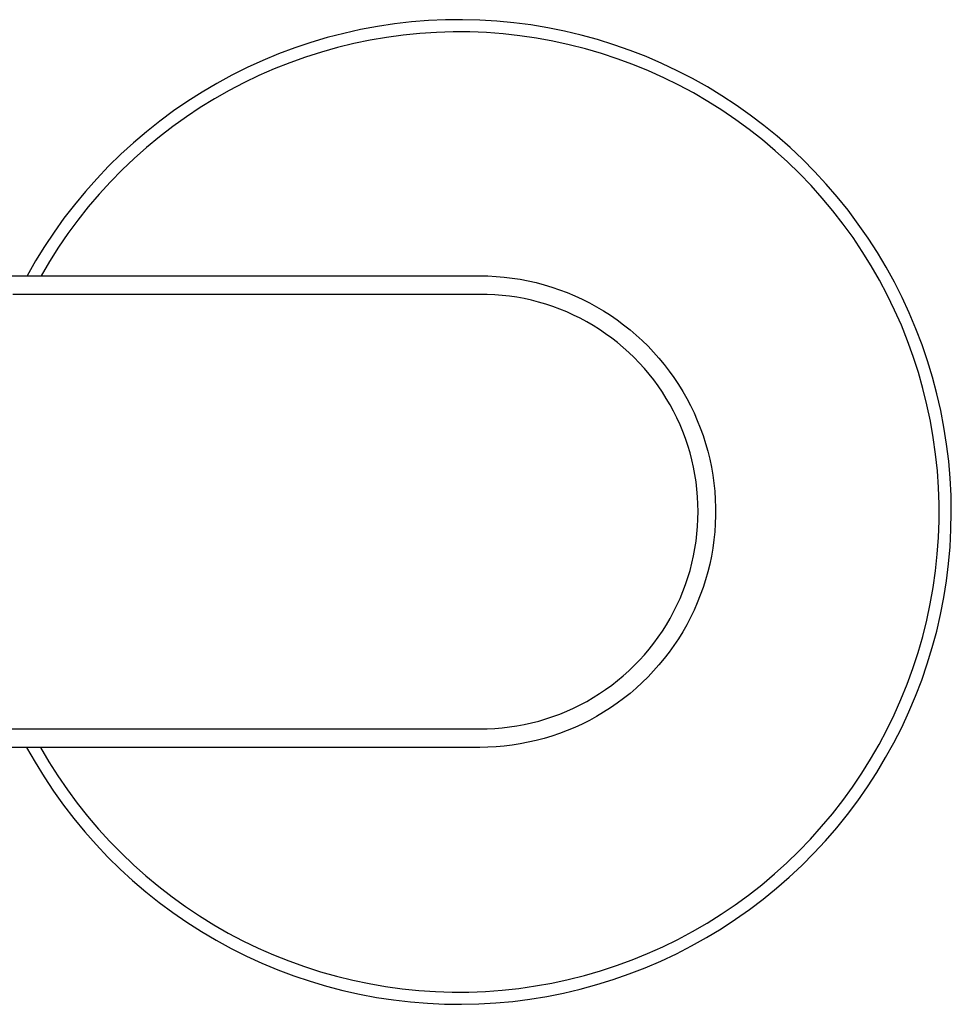
# Model space of a CAD drawing. Units: millimetres. Extents: x -272 to 291, y -262 to 186.
# Drawn here: x 224 to 291, y 57 to 128 of the extents above; entities that cross this region are included whole.
import ezdxf

# ---------------------------------------------------------------- set-up
doc = ezdxf.new("R2010")
doc.units = ezdxf.units.MM
doc.header["$MEASUREMENT"] = 0
doc.layers.add('Default', color=7, linetype='Continuous', true_color=0x000000)

msp = doc.modelspace()

# ---------------------------------------------------------------- linework, layer by layer
at = {"layer": 'Default', "color": 7, "true_color": 0xffffff}
for p, q in [((251.317, 127.229), (250.096, 127.046)), ((252.543, 127.37), (251.317, 127.229)), ((253.773, 127.468), (252.543, 127.37)), ((255.006, 127.524), (253.773, 127.468)), ((256.24, 127.536), (255.006, 127.524)), ((257.474, 127.506), (256.24, 127.536)), ((258.706, 127.432), (257.474, 127.506)), ((259.934, 127.316), (258.706, 127.432)), ((261.158, 127.158), (259.934, 127.316)), ((262.376, 126.957), (261.158, 127.158)), ((247.678, 126.552), (246.483, 126.243)), ((248.883, 126.82), (247.678, 126.552)), ((250.096, 127.046), (248.883, 126.82)), ((251.953, 126.423), (250.759, 126.262)), ((253.153, 126.543), (251.953, 126.423)), ((254.355, 126.62), (253.153, 126.543)), ((255.56, 126.656), (254.355, 126.62)), ((256.765, 126.65), (255.56, 126.656)), ((257.969, 126.601), (256.765, 126.65)), ((259.171, 126.511), (257.969, 126.601)), ((260.369, 126.379), (259.171, 126.511)), ((261.562, 126.206), (260.369, 126.379)), ((263.586, 126.713), (262.376, 126.957)), ((264.786, 126.428), (263.586, 126.713)), ((265.976, 126.101), (264.786, 126.428)), ((245.3, 125.892), (244.13, 125.5)), ((246.483, 126.243), (245.3, 125.892)), ((248.391, 125.816), (247.22, 125.531)), ((249.571, 126.06), (248.391, 125.816)), ((250.759, 126.262), (249.571, 126.06)), ((262.748, 125.991), (261.562, 126.206)), ((263.925, 125.735), (262.748, 125.991)), ((265.093, 125.438), (263.925, 125.735)), ((267.154, 125.733), (265.976, 126.101)), ((268.319, 125.324), (267.154, 125.733)), ((242.974, 125.068), (241.834, 124.596)), ((244.13, 125.5), (242.974, 125.068)), ((246.059, 125.206), (244.911, 124.841)), ((247.22, 125.531), (246.059, 125.206)), ((266.25, 125.1), (265.093, 125.438)), ((267.395, 124.723), (266.25, 125.1)), ((269.468, 124.875), (268.319, 125.324)), ((241.834, 124.596), (240.71, 124.085)), ((243.776, 124.436), (242.655, 123.991)), ((244.911, 124.841), (243.776, 124.436)), ((268.526, 124.306), (267.395, 124.723)), ((269.641, 123.85), (268.526, 124.306)), ((270.602, 124.387), (269.468, 124.875)), ((271.717, 123.859), (270.602, 124.387)), ((240.71, 124.085), (239.606, 123.535)), ((242.655, 123.991), (241.551, 123.508)), ((270.74, 123.355), (269.641, 123.85)), ((272.814, 123.293), (271.717, 123.859)), ((238.521, 122.946), (237.457, 122.321)), ((239.606, 123.535), (238.521, 122.946)), ((240.465, 122.987), (239.397, 122.428)), ((241.551, 123.508), (240.465, 122.987)), ((271.821, 122.822), (270.74, 123.355)), ((273.89, 122.689), (272.814, 123.293)), ((237.457, 122.321), (236.416, 121.659)), ((239.397, 122.428), (238.349, 121.832)), ((272.883, 122.252), (271.821, 122.822)), ((273.925, 121.646), (272.883, 122.252)), ((274.945, 122.048), (273.89, 122.689)), ((236.416, 121.659), (235.398, 120.961)), ((238.349, 121.832), (237.323, 121.2)), ((274.944, 121.003), (273.925, 121.646)), ((275.976, 121.371), (274.945, 122.048)), ((235.398, 120.961), (234.405, 120.228)), ((237.323, 121.2), (236.319, 120.533)), ((275.941, 120.326), (274.944, 121.003)), ((276.984, 120.658), (275.976, 121.371)), ((234.405, 120.228), (233.438, 119.461)), ((236.319, 120.533), (235.339, 119.832)), ((276.913, 119.614), (275.941, 120.326)), ((277.966, 119.91), (276.984, 120.658)), ((233.438, 119.461), (232.498, 118.66)), ((235.339, 119.832), (234.384, 119.096)), ((277.861, 118.869), (276.913, 119.614)), ((278.922, 119.129), (277.966, 119.91)), ((232.498, 118.66), (231.587, 117.828)), ((234.384, 119.096), (233.456, 118.328)), ((278.781, 118.091), (277.861, 118.869)), ((279.85, 118.316), (278.922, 119.129)), ((233.456, 118.328), (232.554, 117.528)), ((279.674, 117.282), (278.781, 118.091)), ((280.749, 117.47), (279.85, 118.316)), ((231.587, 117.828), (230.705, 116.965)), ((232.554, 117.528), (231.681, 116.698)), ((280.538, 116.442), (279.674, 117.282)), ((281.618, 116.594), (280.749, 117.47)), ((230.705, 116.965), (229.854, 116.071)), ((231.681, 116.698), (230.838, 115.837)), ((281.373, 115.572), (280.538, 116.442)), ((282.456, 115.688), (281.618, 116.594)), ((229.854, 116.071), (229.035, 115.148)), ((230.838, 115.837), (230.025, 114.947)), ((229.035, 115.148), (228.248, 114.198)), ((282.177, 114.674), (281.373, 115.572)), ((283.262, 114.753), (282.456, 115.688)), ((230.025, 114.947), (229.243, 114.03)), ((282.949, 113.749), (282.177, 114.674)), ((284.035, 113.792), (283.262, 114.753)), ((228.248, 114.198), (227.494, 113.22)), ((229.243, 114.03), (228.494, 113.086)), ((283.688, 112.797), (282.949, 113.749)), ((284.774, 112.803), (284.035, 113.792)), ((227.494, 113.22), (226.775, 112.217)), ((228.494, 113.086), (227.778, 112.117)), ((226.775, 112.217), (226.091, 111.19)), ((284.394, 111.82), (283.688, 112.797)), ((285.478, 111.79), (284.774, 112.803)), ((227.778, 112.117), (227.096, 111.123)), ((285.065, 110.819), (284.394, 111.82)), ((286.147, 110.753), (285.478, 111.79)), ((226.091, 111.19), (225.444, 110.139)), ((227.096, 111.123), (226.449, 110.106)), ((285.701, 109.796), (285.065, 110.819)), ((225.444, 110.139), (224.833, 109.067)), ((226.449, 110.106), (225.838, 109.067)), ((286.78, 109.693), (286.147, 110.753)), ((286.301, 108.75), (285.701, 109.796)), ((287.375, 108.612), (286.78, 109.693)), ((214.254, 109.073), (257.481, 109.067)), ((257.481, 109.067), (258.068, 109.057)), ((258.068, 109.057), (258.654, 109.027)), ((258.654, 109.027), (259.239, 108.976)), ((259.239, 108.976), (259.822, 108.906)), ((259.822, 108.906), (260.402, 108.815)), ((260.402, 108.815), (260.978, 108.704)), ((260.978, 108.704), (261.551, 108.574)), ((286.865, 107.685), (286.301, 108.75)), ((261.551, 108.574), (262.118, 108.424)), ((262.118, 108.424), (262.68, 108.254)), ((262.68, 108.254), (263.236, 108.065)), ((263.236, 108.065), (263.785, 107.857)), ((287.932, 107.51), (287.375, 108.612)), ((257.481, 107.732), (223.8, 107.732)), ((258.018, 107.726), (257.481, 107.732)), ((258.554, 107.701), (258.018, 107.726)), ((259.089, 107.658), (258.554, 107.701)), ((259.622, 107.597), (259.089, 107.658)), ((260.153, 107.518), (259.622, 107.597)), ((260.68, 107.42), (260.153, 107.518)), ((261.204, 107.304), (260.68, 107.42)), ((261.724, 107.171), (261.204, 107.304)), ((263.785, 107.857), (264.326, 107.63)), ((264.326, 107.63), (264.859, 107.385)), ((264.859, 107.385), (265.383, 107.121)), ((287.391, 106.601), (286.865, 107.685)), ((288.45, 106.391), (287.932, 107.51)), ((262.239, 107.019), (261.724, 107.171)), ((262.748, 106.851), (262.239, 107.019)), ((263.252, 106.664), (262.748, 106.851)), ((263.748, 106.461), (263.252, 106.664)), ((265.383, 107.121), (265.898, 106.84)), ((265.898, 106.84), (266.403, 106.54)), ((266.403, 106.54), (266.898, 106.224)), ((287.878, 105.499), (287.391, 106.601)), ((264.238, 106.241), (263.748, 106.461)), ((264.719, 106.004), (264.238, 106.241)), ((265.192, 105.75), (264.719, 106.004)), ((266.898, 106.224), (267.381, 105.891)), ((267.381, 105.891), (267.852, 105.541)), ((288.93, 105.253), (288.45, 106.391)), ((265.657, 105.481), (265.192, 105.75)), ((266.111, 105.196), (265.657, 105.481)), ((266.556, 104.895), (266.111, 105.196)), ((267.852, 105.541), (268.311, 105.175)), ((268.311, 105.175), (268.757, 104.793)), ((288.328, 104.38), (287.878, 105.499)), ((289.369, 104.1), (288.93, 105.253)), ((266.99, 104.58), (266.556, 104.895)), ((267.413, 104.25), (266.99, 104.58)), ((268.757, 104.793), (269.19, 104.397)), ((269.19, 104.397), (269.609, 103.985)), ((288.738, 103.247), (288.328, 104.38)), ((267.824, 103.905), (267.413, 104.25)), ((268.224, 103.547), (267.824, 103.905)), ((269.609, 103.985), (270.013, 103.56)), ((289.768, 102.932), (289.369, 104.1)), ((268.61, 103.175), (268.224, 103.547)), ((268.984, 102.79), (268.61, 103.175)), ((270.013, 103.56), (270.402, 103.12)), ((270.402, 103.12), (270.776, 102.668)), ((289.108, 102.1), (288.738, 103.247)), ((269.345, 102.392), (268.984, 102.79)), ((269.691, 101.982), (269.345, 102.392)), ((270.776, 102.668), (271.134, 102.203)), ((290.126, 101.751), (289.768, 102.932)), ((270.024, 101.561), (269.691, 101.982)), ((270.341, 101.128), (270.024, 101.561)), ((271.134, 102.203), (271.476, 101.726)), ((271.476, 101.726), (271.801, 101.237)), ((289.438, 100.941), (289.108, 102.1)), ((290.443, 100.558), (290.126, 101.751)), ((270.644, 100.685), (270.341, 101.128)), ((271.801, 101.237), (272.109, 100.737)), ((289.728, 99.771), (289.438, 100.941)), ((270.931, 100.232), (270.644, 100.685)), ((271.203, 99.769), (270.931, 100.232)), ((272.109, 100.737), (272.399, 100.227)), ((272.399, 100.227), (272.672, 99.707)), ((290.719, 99.355), (290.443, 100.558)), ((271.459, 99.297), (271.203, 99.769)), ((272.672, 99.707), (272.927, 99.179)), ((289.977, 98.592), (289.728, 99.771)), ((271.698, 98.817), (271.459, 99.297)), ((271.921, 98.329), (271.698, 98.817)), ((272.927, 99.179), (273.163, 98.641)), ((290.952, 98.144), (290.719, 99.355)), ((272.126, 97.833), (271.921, 98.329)), ((273.163, 98.641), (273.381, 98.096)), ((273.381, 98.096), (273.58, 97.544)), ((290.184, 97.405), (289.977, 98.592)), ((291.143, 96.924), (290.952, 98.144)), ((272.315, 97.331), (272.126, 97.833)), ((272.487, 96.822), (272.315, 97.331)), ((273.58, 97.544), (273.759, 96.985)), ((290.35, 96.211), (290.184, 97.405)), ((272.64, 96.308), (272.487, 96.822)), ((273.759, 96.985), (273.919, 96.42)), ((291.292, 95.699), (291.143, 96.924)), ((272.777, 95.789), (272.64, 96.308)), ((273.919, 96.42), (274.06, 95.85)), ((274.06, 95.85), (274.18, 95.276)), ((290.475, 95.012), (290.35, 96.211)), ((272.895, 95.266), (272.777, 95.789)), ((272.995, 94.738), (272.895, 95.266)), ((274.18, 95.276), (274.281, 94.698)), ((291.398, 94.47), (291.292, 95.699)), ((273.077, 94.208), (272.995, 94.738)), ((274.281, 94.698), (274.362, 94.116)), ((290.557, 93.81), (290.475, 95.012)), ((291.461, 93.237), (291.398, 94.47)), ((273.141, 93.675), (273.077, 94.208)), ((274.362, 94.116), (274.423, 93.533)), ((290.598, 92.605), (290.557, 93.81)), ((273.187, 93.141), (273.141, 93.675)), ((273.214, 92.605), (273.187, 93.141)), ((274.423, 93.533), (274.463, 92.947)), ((291.481, 92.003), (291.461, 93.237)), ((273.223, 92.068), (273.214, 92.605)), ((274.463, 92.947), (274.483, 92.36)), ((274.483, 92.36), (274.483, 91.773)), ((290.597, 91.4), (290.598, 92.605)), ((273.214, 91.531), (273.223, 92.068)), ((274.483, 91.773), (274.463, 91.187)), ((291.459, 90.769), (291.481, 92.003)), ((273.141, 90.461), (273.187, 90.995)), ((273.187, 90.995), (273.214, 91.531)), ((274.463, 91.187), (274.423, 90.601)), ((290.554, 90.196), (290.597, 91.4)), ((273.077, 89.928), (273.141, 90.461)), ((274.423, 90.601), (274.362, 90.018)), ((290.469, 88.994), (290.554, 90.196)), ((291.393, 89.537), (291.459, 90.769)), ((272.995, 89.397), (273.077, 89.928)), ((274.362, 90.018), (274.281, 89.436)), ((291.285, 88.307), (291.393, 89.537)), ((272.777, 88.347), (272.895, 88.87)), ((272.895, 88.87), (272.995, 89.397)), ((274.18, 88.858), (274.06, 88.283)), ((274.281, 89.436), (274.18, 88.858)), ((290.342, 87.795), (290.469, 88.994)), ((272.641, 87.828), (272.777, 88.347)), ((274.06, 88.283), (273.919, 87.714)), ((291.134, 87.083), (291.285, 88.307)), ((272.487, 87.313), (272.641, 87.828)), ((273.919, 87.714), (273.759, 87.149)), ((290.173, 86.602), (290.342, 87.795)), ((272.127, 86.302), (272.316, 86.805)), ((272.316, 86.805), (272.487, 87.313)), ((273.759, 87.149), (273.58, 86.59)), ((290.94, 85.864), (291.134, 87.083)), ((271.921, 85.807), (272.127, 86.302)), ((273.381, 86.038), (273.163, 85.493)), ((273.58, 86.59), (273.381, 86.038)), ((289.963, 85.415), (290.173, 86.602)), ((271.459, 84.838), (271.699, 85.318)), ((271.699, 85.318), (271.921, 85.807)), ((273.163, 85.493), (272.927, 84.955)), ((289.712, 84.236), (289.963, 85.415)), ((290.705, 84.652), (290.94, 85.864)), ((271.204, 84.366), (271.459, 84.838)), ((272.927, 84.955), (272.672, 84.426)), ((290.427, 83.45), (290.705, 84.652)), ((270.645, 83.45), (270.932, 83.903)), ((270.932, 83.903), (271.204, 84.366)), ((272.399, 83.907), (272.109, 83.397)), ((272.672, 84.426), (272.399, 83.907)), ((289.42, 83.067), (289.712, 84.236)), ((270.342, 83.007), (270.645, 83.45)), ((272.109, 83.397), (271.801, 82.897)), ((290.108, 82.258), (290.427, 83.45)), ((269.692, 82.153), (270.024, 82.574)), ((270.024, 82.574), (270.342, 83.007)), ((271.476, 82.408), (271.134, 81.931)), ((271.801, 82.897), (271.476, 82.408)), ((289.088, 81.909), (289.42, 83.067)), ((268.985, 81.345), (269.345, 81.743)), ((269.345, 81.743), (269.692, 82.153)), ((271.134, 81.931), (270.776, 81.466)), ((288.715, 80.762), (289.088, 81.909)), ((289.747, 81.077), (290.108, 82.258)), ((268.224, 80.588), (268.611, 80.96)), ((268.611, 80.96), (268.985, 81.345)), ((270.402, 81.014), (270.013, 80.574)), ((270.776, 81.466), (270.402, 81.014)), ((289.346, 79.91), (289.747, 81.077)), ((267.413, 79.885), (267.825, 80.23)), ((267.825, 80.23), (268.224, 80.588)), ((270.013, 80.574), (269.609, 80.149)), ((288.303, 79.63), (288.715, 80.762)), ((266.556, 79.239), (266.99, 79.555)), ((266.99, 79.555), (267.413, 79.885)), ((269.19, 79.737), (268.757, 79.341)), ((269.609, 80.149), (269.19, 79.737)), ((287.852, 78.513), (288.303, 79.63)), ((288.904, 78.758), (289.346, 79.91)), ((265.657, 78.653), (266.112, 78.939)), ((266.112, 78.939), (266.556, 79.239)), ((268.311, 78.959), (267.852, 78.593)), ((268.757, 79.341), (268.311, 78.959)), ((264.238, 77.894), (264.72, 78.131)), ((264.72, 78.131), (265.193, 78.384)), ((265.193, 78.384), (265.657, 78.653)), ((267.381, 78.243), (266.898, 77.91)), ((267.852, 78.593), (267.381, 78.243)), ((287.362, 77.411), (287.852, 78.513)), ((288.423, 77.622), (288.904, 78.758)), ((262.749, 77.284), (263.252, 77.47)), ((263.252, 77.47), (263.749, 77.673)), ((263.749, 77.673), (264.238, 77.894)), ((266.403, 77.594), (265.898, 77.294)), ((266.898, 77.91), (266.403, 77.594)), ((286.834, 76.328), (287.362, 77.411)), ((287.902, 76.503), (288.423, 77.622)), ((260.153, 76.616), (260.681, 76.714)), ((260.681, 76.714), (261.205, 76.83)), ((261.205, 76.83), (261.725, 76.963)), ((261.725, 76.963), (262.24, 77.115)), ((262.24, 77.115), (262.749, 77.284)), ((264.859, 76.749), (264.326, 76.504)), ((265.383, 77.013), (264.859, 76.749)), ((265.898, 77.294), (265.383, 77.013)), ((206.765, 76.401), (257.481, 76.402)), ((257.481, 76.402), (258.018, 76.408)), ((258.018, 76.408), (258.554, 76.433)), ((258.554, 76.433), (259.089, 76.476)), ((259.089, 76.476), (259.622, 76.537)), ((259.622, 76.537), (260.153, 76.616)), ((263.236, 76.069), (262.68, 75.88)), ((263.784, 76.277), (263.236, 76.069)), ((264.326, 76.504), (263.784, 76.277)), ((286.268, 75.264), (286.834, 76.328)), ((287.343, 75.403), (287.902, 76.503)), ((260.402, 75.319), (259.822, 75.228)), ((260.978, 75.43), (260.402, 75.319)), ((261.551, 75.56), (260.978, 75.43)), ((262.118, 75.71), (261.551, 75.56)), ((262.68, 75.88), (262.118, 75.71)), ((285.666, 74.22), (286.268, 75.264)), ((286.746, 74.323), (287.343, 75.403)), ((257.481, 75.067), (190.358, 75.067)), ((224.8, 75.067), (225.409, 73.993)), ((225.804, 75.067), (226.413, 74.027)), ((258.068, 75.077), (257.481, 75.067)), ((258.654, 75.107), (258.068, 75.077)), ((259.239, 75.158), (258.654, 75.107)), ((259.822, 75.228), (259.239, 75.158)), ((225.409, 73.993), (226.055, 72.942)), ((226.413, 74.027), (227.058, 73.009)), ((285.028, 73.197), (285.666, 74.22)), ((286.111, 73.264), (286.746, 74.323)), ((284.355, 72.198), (285.028, 73.197)), ((285.441, 72.228), (286.111, 73.264)), ((226.055, 72.942), (226.736, 71.913)), ((227.058, 73.009), (227.738, 72.014)), ((226.736, 71.913), (227.454, 70.909)), ((227.738, 72.014), (228.452, 71.043)), ((283.647, 71.222), (284.355, 72.198)), ((284.734, 71.216), (285.441, 72.228)), ((228.452, 71.043), (229.199, 70.097)), ((282.906, 70.272), (283.647, 71.222)), ((283.993, 70.229), (284.734, 71.216)), ((227.454, 70.909), (228.205, 69.93)), ((228.205, 69.93), (228.99, 68.978)), ((229.199, 70.097), (229.979, 69.178)), ((282.132, 69.348), (282.906, 70.272)), ((283.218, 69.269), (283.993, 70.229)), ((228.99, 68.978), (229.808, 68.053)), ((229.979, 69.178), (230.791, 68.287)), ((281.326, 68.452), (282.132, 69.348)), ((282.41, 68.336), (283.218, 69.269)), ((230.791, 68.287), (231.632, 67.425)), ((280.49, 67.584), (281.326, 68.452)), ((281.57, 67.431), (282.41, 68.336)), ((229.808, 68.053), (230.658, 67.158)), ((279.624, 66.746), (280.49, 67.584)), ((230.658, 67.158), (231.538, 66.293)), ((231.632, 67.425), (232.504, 66.592)), ((278.729, 65.938), (279.624, 66.746)), ((280.7, 66.557), (281.57, 67.431)), ((231.538, 66.293), (232.447, 65.459)), ((232.504, 66.592), (233.404, 65.791)), ((279.799, 65.713), (280.7, 66.557)), ((232.447, 65.459), (233.385, 64.657)), ((233.404, 65.791), (234.331, 65.021)), ((277.807, 65.162), (278.729, 65.938)), ((278.87, 64.901), (279.799, 65.713)), ((233.385, 64.657), (234.351, 63.888)), ((234.331, 65.021), (235.284, 64.284)), ((276.859, 64.419), (277.807, 65.162)), ((277.913, 64.122), (278.87, 64.901)), ((235.284, 64.284), (236.263, 63.58)), ((275.885, 63.709), (276.859, 64.419)), ((276.929, 63.376), (277.913, 64.122)), ((234.351, 63.888), (235.342, 63.153)), ((236.263, 63.58), (237.265, 62.911)), ((274.887, 63.033), (275.885, 63.709)), ((275.92, 62.666), (276.929, 63.376)), ((235.342, 63.153), (236.359, 62.453)), ((237.265, 62.911), (238.29, 62.277)), ((273.866, 62.393), (274.887, 63.033)), ((274.887, 61.99), (275.92, 62.666)), ((236.359, 62.453), (237.399, 61.789)), ((237.399, 61.789), (238.462, 61.161)), ((238.29, 62.277), (239.337, 61.679)), ((271.76, 61.221), (272.823, 61.788)), ((272.823, 61.788), (273.866, 62.393)), ((273.831, 61.351), (274.887, 61.99)), ((238.462, 61.161), (239.545, 60.571)), ((239.337, 61.679), (240.403, 61.118)), ((240.403, 61.118), (241.489, 60.595)), ((270.678, 60.69), (271.76, 61.221)), ((272.754, 60.749), (273.831, 61.351)), ((239.545, 60.571), (240.649, 60.019)), ((241.489, 60.595), (242.592, 60.11)), ((269.578, 60.198), (270.678, 60.69)), ((271.656, 60.185), (272.754, 60.749)), ((240.649, 60.019), (241.771, 59.505)), ((242.592, 60.11), (243.712, 59.663)), ((243.712, 59.663), (244.846, 59.256)), ((267.33, 59.329), (268.462, 59.744)), ((268.462, 59.744), (269.578, 60.198)), ((269.406, 59.173), (270.54, 59.66)), ((270.54, 59.66), (271.656, 60.185)), ((241.771, 59.505), (242.911, 59.031)), ((242.911, 59.031), (244.066, 58.597)), ((244.846, 59.256), (245.993, 58.888)), ((265.027, 58.618), (266.185, 58.954)), ((266.185, 58.954), (267.33, 59.329)), ((268.255, 58.726), (269.406, 59.173)), ((244.066, 58.597), (245.235, 58.203)), ((245.993, 58.888), (247.153, 58.56)), ((247.153, 58.56), (248.324, 58.273)), ((248.324, 58.273), (249.504, 58.027)), ((262.68, 58.07), (263.859, 58.324)), ((263.859, 58.324), (265.027, 58.618)), ((265.911, 57.954), (267.09, 58.32)), ((267.09, 58.32), (268.255, 58.726)), ((245.235, 58.203), (246.418, 57.85)), ((246.418, 57.85), (247.612, 57.538)), ((247.612, 57.538), (248.816, 57.268)), ((249.504, 58.027), (250.691, 57.822)), ((250.691, 57.822), (251.885, 57.659)), ((251.885, 57.659), (253.084, 57.537)), ((253.084, 57.537), (254.287, 57.457)), ((257.901, 57.469), (259.103, 57.557)), ((259.103, 57.557), (260.301, 57.686)), ((260.301, 57.686), (261.494, 57.858)), ((261.494, 57.858), (262.68, 58.07)), ((263.519, 57.347), (264.72, 57.63)), ((264.72, 57.63), (265.911, 57.954)), ((248.816, 57.268), (250.029, 57.04)), ((250.029, 57.04), (251.249, 56.854)), ((251.249, 56.854), (252.475, 56.711)), ((254.287, 57.457), (255.491, 57.419)), ((255.491, 57.419), (256.697, 57.423)), ((256.697, 57.423), (257.901, 57.469)), ((259.867, 56.75), (261.091, 56.907)), ((261.091, 56.907), (262.309, 57.106)), ((262.309, 57.106), (263.519, 57.347)), ((252.475, 56.711), (253.705, 56.61)), ((253.705, 56.61), (254.938, 56.553)), ((254.938, 56.553), (256.172, 56.538)), ((256.172, 56.538), (257.406, 56.566)), ((257.406, 56.566), (258.638, 56.637)), ((258.638, 56.637), (259.867, 56.75))]:
    msp.add_line(p, q, dxfattribs=at)

doc.saveas('drawing.dxf')
